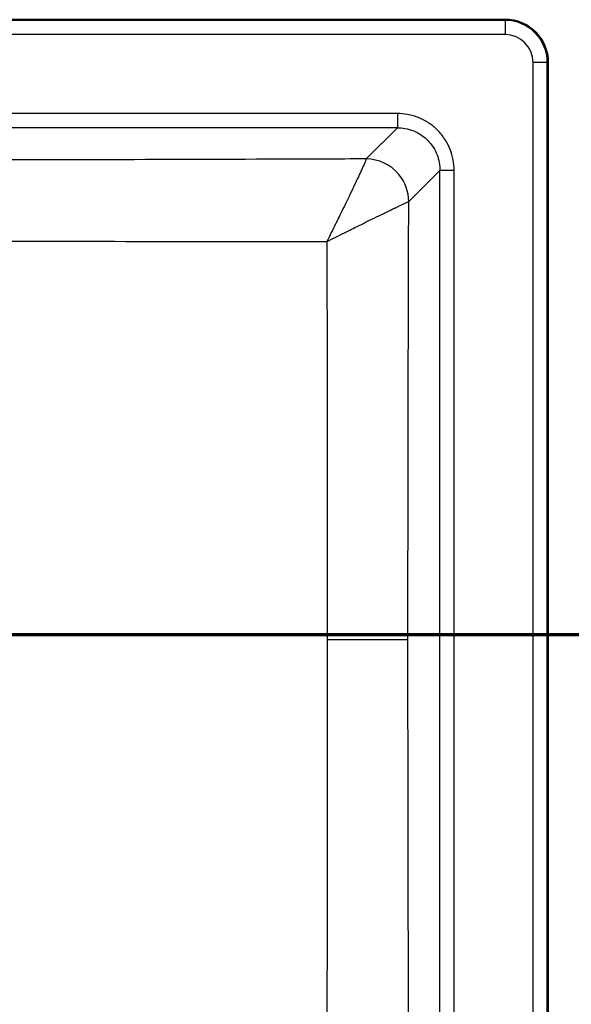
# Paper-space layout 'DF_1' of a CAD drawing. Units: millimetres. Extents: x 0 to 2100, y 0 to 3980.
# Drawn here: x 1298 to 1491, y 3405 to 3750 of the extents above; entities that cross this region are included whole.
import ezdxf

# ---------------------------------------------------------------- set-up
doc = ezdxf.new("R2010")
doc.units = ezdxf.units.MM
doc.header["$LTSCALE"] = 10
for name, color, linetype, lineweight in [('Section View Lines(ISO)', 7, 'Continuous', 70), ('Visible Edges(ISO)', 7, 'Continuous', 50), ('Visible Tangent Edges(ISO)', 7, 'Continuous', 25)]:
    doc.layers.add(name, color=color, linetype=linetype, lineweight=lineweight)

# ---------------------------------------------------------------- blocks, each defined once
blk = doc.blocks.new('2dTransSection0')
at = {"layer": 'Section View Lines(ISO)', "linetype": 'Continuous'}
blk.add_line((28.881, 353.419), (178.903, 353.419), dxfattribs=at)

psp = doc.layouts.new('DF_1')

# ---------------------------------------------------------------- linework, layer by layer
at = {"layer": 'Visible Edges(ISO)'}
for p, q in [((1468.01, 3749.81), (638.01, 3749.81)), ((1483.01, 3329.81), (1483.01, 3734.81))]:
    psp.add_line(p, q, dxfattribs=at)
psp.add_arc((1468.01, 3734.81), 15, 0, 90, dxfattribs=at)
at = {"layer": 'Visible Tangent Edges(ISO)'}
for p, q in [((1468.01, 3749.58), (638.01, 3749.58)), ((1468.01, 3749.58), (1468.01, 3749.81)), ((1468.01, 3749.58), (1468.01, 3744.59)), ((1468.01, 3744.59), (638.01, 3744.59)), ((1477.79, 3329.81), (1477.79, 3734.81)), ((1482.78, 3734.81), (1477.79, 3734.81)), ((1482.78, 3329.81), (1482.78, 3734.81)), ((1482.78, 3734.81), (1483.01, 3734.81)), ((1430.17, 3716.9), (1128.36, 3716.9)), ((1430.17, 3716.9), (1430.17, 3711.92)), ((1430.17, 3711.92), (1128.36, 3711.92)), ((1419.24, 3700.98), (1430.17, 3711.92)), ((1434.17, 3686.03), (1445.11, 3696.97)), ((1445.11, 3367.66), (1445.11, 3696.97)), ((1450.1, 3696.97), (1445.11, 3696.97)), ((1450.1, 3367.66), (1450.1, 3696.97)), ((1433.9, 3532.31), (1405.59, 3532.31))]:
    psp.add_line(p, q, dxfattribs=at)
for radius in [14.77, 9.78]:
    psp.add_arc((1468.01, 3734.81), radius, 0, 90, dxfattribs=at)
for points, knots in [([(1450.1, 3696.97), (1450.1, 3698.22), (1449.86, 3700.71), (1448.83, 3704.31), (1447.04, 3707.85), (1444.57, 3710.96), (1441.42, 3713.59), (1437.83, 3715.54), (1433.96, 3716.66), (1431.36, 3716.9), (1430.17, 3716.9)], [-6.220243, -6.220243, -6.220243, -6.220243, -5.716974, -5.213495, -4.709829, -4.122063, -3.618203, -3.054604, -2.47925, -2, -2, -2, -2]), ([(1430.17, 3711.92), (1431.06, 3711.92), (1433.02, 3711.75), (1435.93, 3710.91), (1438.62, 3709.45), (1440.99, 3707.48), (1442.84, 3705.14), (1444.17, 3702.49), (1444.95, 3699.78), (1445.12, 3697.91), (1445.11, 3696.97)], [2, 2, 2, 2, 2.47925, 3.054604, 3.618203, 4.122063, 4.709829, 5.213495, 5.716974, 6.220243, 6.220243, 6.220243, 6.220243]), ([(1419.24, 3700.98), (1414.24, 3700.97), (1409.24, 3700.95), (1383.41, 3700.86), (1362.57, 3700.79), (1320.92, 3700.67), (1300.11, 3700.62), (1268.9, 3700.57), (1258.51, 3700.56), (1237.73, 3700.55), (1227.34, 3700.55), (1196.15, 3700.57), (1175.36, 3700.6), (1149.57, 3700.66), (1144.58, 3700.67), (1139.59, 3700.68)], [-8.420445, -8.420445, -8.420445, -8.420445, -8.075943, -8.075943, -6.640125, -6.640125, -5.206823, -5.206823, -4.491193, -4.491193, -3.775845, -3.775845, -2.343914, -2.343914, -2, -2, -2, -2]), ([(1419.24, 3700.98), (1419.21, 3700.84), (1419.07, 3700.45), (1418.72, 3699.61), (1418.4, 3698.87), (1417.96, 3697.89), (1417.27, 3696.37), (1416.23, 3694.13), (1414.83, 3691.18), (1412.92, 3687.19), (1410.97, 3683.19), (1409.34, 3679.86), (1407.73, 3676.59), (1406.5, 3674.11), (1405.47, 3672.03)], [0, 0, 0, 0, 0.1042423, 0.1502511, 0.1971143, 0.2445585, 0.3080866, 0.4045599, 0.5018097, 0.5983102, 0.7566972, 0.8191872, 0.8501511, 1, 1, 1, 1]), ([(1434.17, 3686.03), (1434.15, 3689.48), (1432.94, 3692.83), (1427.88, 3698.95), (1423.68, 3700.95), (1419.24, 3700.98)], [-1, -1, -1, -1, -0.5614731, -0.5614731, 0, 0, 0, 0]), ([(1405.47, 3672.03), (1407.53, 3673.06), (1410, 3674.29), (1413.25, 3675.9), (1416.55, 3677.54), (1420.51, 3679.49), (1424.47, 3681.43), (1427.39, 3682.85), (1429.61, 3683.92), (1431.11, 3684.64), (1432.08, 3685.1), (1432.81, 3685.44), (1433.65, 3685.82), (1434.03, 3685.98), (1434.17, 3686.03)], [-1, -1, -1, -1, -0.850151, -0.819187, -0.756697, -0.59831, -0.50181, -0.40456, -0.308087, -0.244558, -0.197114, -0.150251, -0.104242, 0, 0, 0, 0]), ([(1433.9, 3532.31), (1433.9, 3543.87), (1433.91, 3566.98), (1433.98, 3613.23), (1434.06, 3647.91), (1434.14, 3676.04), (1434.16, 3681.04), (1434.17, 3686.03)], [-5.547924, -5.547924, -5.547924, -5.547924, -4.748192, -3.948072, -2.346039, -2.346039, -2, -2, -2, -2]), ([(1170.18, 3672.16), (1185.69, 3672.19), (1201.22, 3672.22), (1227.28, 3672.24), (1237.79, 3672.24), (1258.8, 3672.22), (1269.31, 3672.21), (1300.81, 3672.15), (1321.78, 3672.1), (1363.66, 3672.04), (1384.57, 3672.03), (1405.47, 3672.03)], [2.717012, 2.717012, 2.717012, 2.717012, 3.775845, 3.775845, 4.491193, 4.491193, 5.206823, 5.206823, 6.640125, 6.640125, 8.075943, 8.075943, 8.075943, 8.075943]), ([(1405.47, 3672.03), (1405.48, 3648.8), (1405.52, 3613.92), (1405.58, 3567.3), (1405.59, 3543.97), (1405.59, 3532.31)], [2.346039, 2.346039, 2.346039, 2.346039, 3.948072, 4.748192, 5.547924, 5.547924, 5.547924, 5.547924]), ([(1405.59, 3532.31), (1405.59, 3520.66), (1405.58, 3497.33), (1405.52, 3450.71), (1405.48, 3415.83), (1405.47, 3392.6)], [2, 2, 2, 2, 2.799732, 3.599852, 5.201885, 5.201885, 5.201885, 5.201885]), ([(1434.17, 3378.6), (1434.16, 3383.59), (1434.14, 3388.59), (1434.06, 3416.71), (1433.98, 3451.4), (1433.91, 3497.65), (1433.9, 3520.76), (1433.9, 3532.31)], [-5.547924, -5.547924, -5.547924, -5.547924, -5.201885, -5.201885, -3.599852, -2.799732, -2, -2, -2, -2])]:
    psp.add_open_spline(points, degree=3, knots=knots, dxfattribs=at)

# ---------------------------------------------------------------- block references
at = {"layer": 'Section View Lines(ISO)', "xscale": 10, "yscale": 10, "zscale": 10}
psp.add_blockref('2dTransSection0', (0, 0), dxfattribs=at)

doc.saveas('drawing.dxf')
